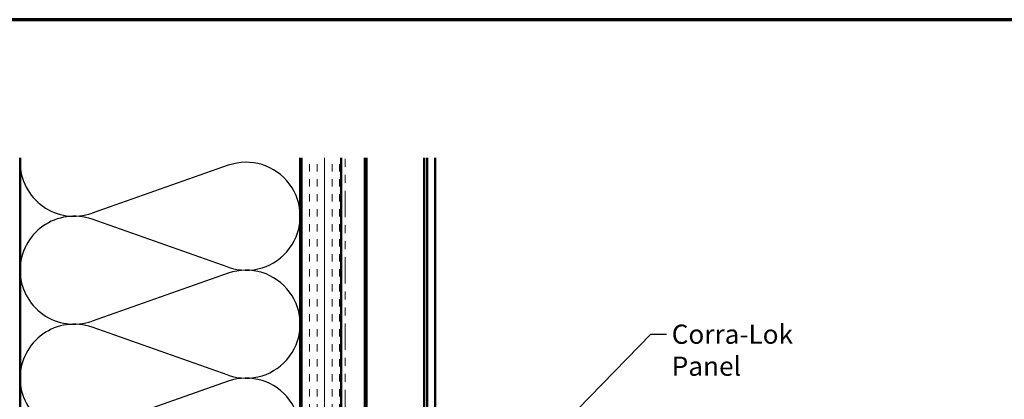
# Model space of a CAD drawing. Units: inches. Extents: x 0.6 to 33.4, y 0.4 to 21.4.
# Drawn here: x 9.1 to 21.4, y 16.7 to 21.4 of the extents above; entities that cross this region are included whole.
import ezdxf

# ---------------------------------------------------------------- set-up
doc = ezdxf.new("R2010")
doc.units = ezdxf.units.IN
doc.header["$LTSCALE"] = 2
doc.header["$MEASUREMENT"] = 0
doc.linetypes.add('DOUBLE_DASH_CHAIN', pattern=[1.2403, 0.6614, -0.0827, 0.1654, -0.0827, 0.1654, -0.0827])
doc.layers.get('0').update_dxf_attribs({"lineweight": 13})
for name, color, linetype, lineweight in [('Border (ANSI)', 7, 'Continuous', 70), ('Hatch (ANSI)', 7, 'Continuous', 18), ('Sketch Geometry (ANSI)', 7, 'Continuous', 25), ('Symbol (ANSI)', 7, 'Continuous', 25), ('Visible (ANSI)', 7, 'Continuous', 50)]:
    doc.layers.add(name, color=color, linetype=linetype, lineweight=lineweight)
doc.styles.add('Note Text (ANSI)', font='tahoma.ttf')
doc.dimstyles.new('Default (ANSI)$7', dxfattribs={"dimscale": 2, "dimtxt": 0.12, "dimasz": 0.098425, "dimexe": 0.125, "dimexo": 0.0625, "dimgap": 0.031496, "dimtad": 0, "dimtih": 1, "dimtoh": 1, "dimrnd": 1e-08, "dimzin": 4, "dimdsep": 46, "dimtxsty": 'Note Text (ANSI)', "dimcen": 0.09, "dimdle": 0.393701, "dimclrd": 256, "dimclre": 256, "dimclrt": 256, "dimadec": 0, "dimazin": 1, "dimtfac": 1, "dimtofl": 0, "dimtmove": 0, "dimatfit": 3, "dimfxl": 1, "dimtolj": 1, "dimtzin": 4, "dimlwd": -1, "dimlwe": -1, "dimarcsym": 0})

# ---------------------------------------------------------------- blocks, each defined once
blk = doc.blocks.new('Borders ATAS A Border')
at = {"layer": 'Border (ANSI)'}
blk.add_line((16.7, 10.7), (0.3, 10.7), dxfattribs=at)

msp = doc.modelspace()

# ---------------------------------------------------------------- hatches: boundary and pattern name
at = {"layer": 'Hatch (ANSI)', "true_color": 0x804000}
h = msp.add_hatch(dxfattribs=at)
h.set_pattern_fill('INSUL', color=36, scale=0.75, angle=90, style=0)
h.paths.add_polyline_path([(13.14244, 19.6712), (13.14244, 7.31703), (12.64244, 7.31703), (12.64244, 19.6712)])

# ---------------------------------------------------------------- linework, layer by layer
at = {"layer": 'Sketch Geometry (ANSI)', "color": 150, "true_color": 0x0080ff}
for p, q in [((11.73352, 19.57881), (10.03136, 18.98025)), ((11.73352, 18.30525), (10.03136, 18.90381)), ((11.73352, 18.22881), (10.03136, 17.63025)), ((11.73352, 16.95525), (10.03136, 17.55381)), ((11.73352, 16.87881), (10.03136, 16.28025))]:
    msp.add_line(p, q, dxfattribs=at)
for centre, start, end in [((9.80744, 19.61703), 180, 289.373902), ((11.95744, 18.94203), 250.626098, 109.373902), ((9.80744, 18.26703), 70.626098, 180), ((9.80744, 18.26703), 180, 289.373902), ((11.95744, 17.59203), 250.626098, 109.373902), ((9.80744, 16.91703), 70.626098, 180), ((9.80744, 16.91703), 180, 289.373902), ((11.95744, 16.24203), 250.626098, 109.373902)]:
    msp.add_arc(centre, 0.675, start, end, dxfattribs=at)
at = {"layer": 'Visible (ANSI)', "color": 150, "true_color": 0x0080ff}
for p, q in [((9.13244, 8.81703), (9.13244, 19.6712)), ((12.63244, 19.6712), (12.63244, 8.81703))]:
    msp.add_line(p, q, dxfattribs=at)
at = {"layer": 'Visible (ANSI)', "color": 36, "true_color": 0x804000}
for p, q in [((12.64244, 7.31703), (12.64244, 19.6712)), ((13.14244, 7.31703), (13.14244, 19.6712))]:
    msp.add_line(p, q, dxfattribs=at)
at = {"layer": 'Visible (ANSI)', "color": 30, "linetype": 'DOUBLE_DASH_CHAIN', "lineweight": 18, "ltscale": 0.249016, "true_color": 0xff8000}
for p, q in [((13.15244, 19.6712), (13.15244, 7.31703)), ((13.19244, 7.31703), (13.19244, 19.6712))]:
    msp.add_line(p, q, dxfattribs=at)
at = {"layer": 'Visible (ANSI)', "color": 5, "true_color": 0x0000ff}
for p, q in [((13.43994, 10.28153), (13.43994, 19.6712)), ((13.46244, 10.22417), (13.46244, 19.6712)), ((14.18007, 7.66081), (14.18007, 19.6712)), ((14.21726, 19.6712), (14.21726, 7.66081)), ((14.31819, 19.6712), (14.31819, 7.66081))]:
    msp.add_line(p, q, dxfattribs=at)

# ---------------------------------------------------------------- block references
at = {"xscale": 2, "yscale": 2, "zscale": 2}
msp.add_blockref('Borders ATAS A Border', (0, 0), dxfattribs=at)

# ---------------------------------------------------------------- texts
at = {"layer": 'Symbol (ANSI)', "insert": (17.27434, 17.58694), "char_height": 0.24, "width": 2.3076176, "attachment_point": 1, "style": 'Note Text (ANSI)'}
msp.add_mtext('{Corra-Lok Panel}', dxfattribs=at)

# ---------------------------------------------------------------- leaders
at = {"layer": 'Symbol (ANSI)', "annotation_type": 0, "has_hookline": 1, "hookline_direction": 0, "text_width": 2.27492}
msp.add_leader([(14.31819, 14.70764), (17.0145, 17.46694), (17.21135, 17.46694)], dimstyle='Default (ANSI)$7', override={"dimtad": 0}, dxfattribs=at)

doc.saveas('drawing.dxf')
